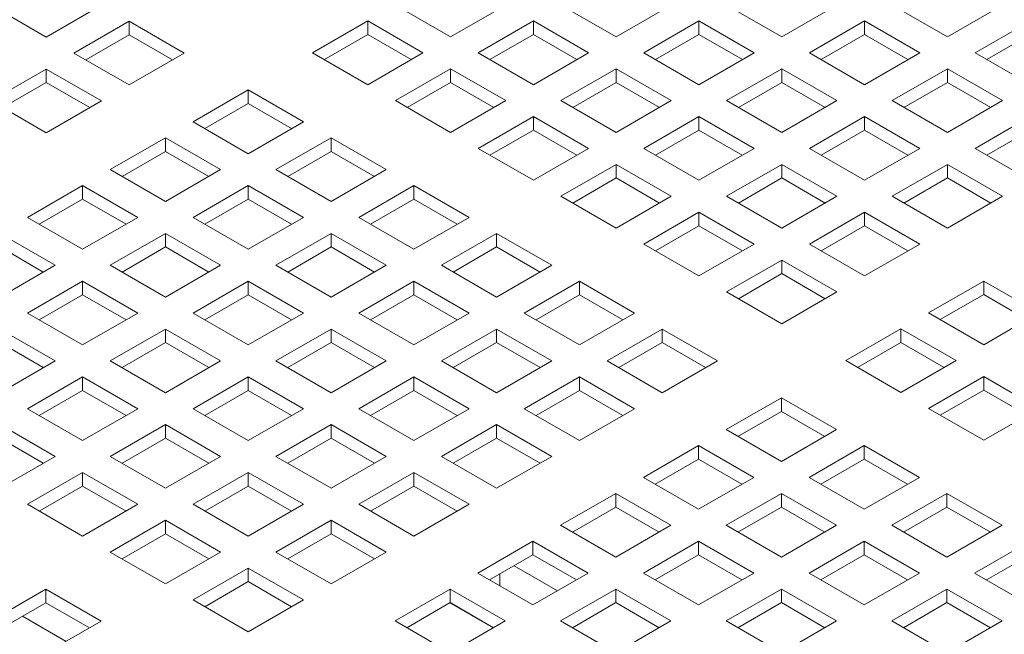
# Model space of a CAD drawing. Units: inches. Extents: x 0.1 to 8.5, y 0.3 to 10.8.
# Drawn here: x 7.3 to 7.5, y 8 to 8.1 of the extents above; entities that cross this region are included whole.
import ezdxf

# ---------------------------------------------------------------- set-up
doc = ezdxf.new("R2010")
doc.units = ezdxf.units.IN
doc.header["$MEASUREMENT"] = 0

msp = doc.modelspace()

# ---------------------------------------------------------------- linework, layer by layer
at = {"color": 7, "linetype": 'Continuous', "lineweight": 0}
for p, q in [((7.25748334, 8.10665031), (7.27074159, 8.09899648)), ((7.27074159, 8.09899648), (7.28399984, 8.10665031)), ((7.35465749, 8.10670133), (7.36791574, 8.0990475)), ((7.36791574, 8.0990475), (7.38117399, 8.10670133)), ((7.39446759, 8.10670133), (7.40772585, 8.0990475)), ((7.40772585, 8.0990475), (7.4209841, 8.10670133)), ((7.43427775, 8.10670131), (7.447536, 8.09904748)), ((7.447536, 8.09904748), (7.46079425, 8.10670131)), ((7.47408781, 8.10670134), (7.48734607, 8.09904751)), ((7.48734607, 8.09904751), (7.50060432, 8.10670133)), ((7.29064668, 8.10281317), (7.27738843, 8.09515934)), ((7.3039049, 8.09515936), (7.29064668, 8.10281317)), ((7.29064668, 8.09954698), (7.29064668, 8.10281317)), ((7.34801068, 8.10286421), (7.33475243, 8.09521039)), ((7.36126894, 8.09521039), (7.34801068, 8.10286421)), ((7.34801068, 8.09959803), (7.34801068, 8.10286421)), ((7.38782079, 8.10286421), (7.37456254, 8.09521039)), ((7.40107905, 8.09521039), (7.38782079, 8.10286421)), ((7.38782079, 8.09959803), (7.38782079, 8.10286421)), ((7.42763094, 8.10286419), (7.41437269, 8.09521037)), ((7.4408892, 8.09521037), (7.42763094, 8.10286419)), ((7.42763094, 8.09959801), (7.42763094, 8.10286419)), ((7.46744101, 8.10286422), (7.45418276, 8.09521039)), ((7.48069926, 8.09521039), (7.46744101, 8.10286422)), ((7.46744101, 8.09959804), (7.46744101, 8.10286422)), ((7.50725116, 8.1028642), (7.49399291, 8.09521037)), ((7.29064668, 8.09954698), (7.28021732, 8.09352624)), ((7.30107604, 8.09352625), (7.29064668, 8.09954698)), ((7.34801068, 8.09959803), (7.33758132, 8.09357729)), ((7.35844008, 8.09357727), (7.34801068, 8.09959803)), ((7.38782079, 8.09959803), (7.37739143, 8.09357729)), ((7.39825019, 8.09357727), (7.38782079, 8.09959803)), ((7.42763094, 8.09959801), (7.41720158, 8.09357727)), ((7.4380603, 8.09357727), (7.42763094, 8.09959801)), ((7.46744101, 8.09959804), (7.45701165, 8.09357729)), ((7.47787036, 8.0935773), (7.46744101, 8.09959804)), ((7.50725116, 8.09959801), (7.49682179, 8.09357727)), ((7.27738843, 8.09515934), (7.29064664, 8.08750554)), ((7.29064664, 8.08750554), (7.3039049, 8.09515936)), ((7.33475243, 8.09521039), (7.34801069, 8.08755656)), ((7.34801069, 8.08755656), (7.36126894, 8.09521039)), ((7.37456254, 8.09521039), (7.3878208, 8.08755656)), ((7.3878208, 8.08755656), (7.40107905, 8.09521039)), ((7.41437269, 8.09521037), (7.42763094, 8.08755654)), ((7.42763094, 8.08755654), (7.4408892, 8.09521037)), ((7.45418276, 8.09521039), (7.46744101, 8.08755657)), ((7.46744101, 8.08755657), (7.48069926, 8.09521039)), ((7.49399291, 8.09521037), (7.50725116, 8.08755654)), ((7.27074163, 8.09132222), (7.25748338, 8.0836684)), ((7.28399984, 8.08366842), (7.27074163, 8.09132222)), ((7.27074163, 8.08805604), (7.27074163, 8.09132222)), ((7.36791574, 8.09137327), (7.35465749, 8.08371944)), ((7.38117399, 8.08371944), (7.36791574, 8.09137327)), ((7.36791574, 8.08810709), (7.36791574, 8.09137327)), ((7.40772589, 8.09137325), (7.39446764, 8.08371942)), ((7.42098414, 8.08371942), (7.40772589, 8.09137325)), ((7.40772589, 8.08810707), (7.40772589, 8.09137325)), ((7.44753595, 8.09137327), (7.4342777, 8.08371945)), ((7.46079421, 8.08371945), (7.44753595, 8.09137327)), ((7.44753595, 8.08810709), (7.44753595, 8.09137327)), ((7.4873461, 8.09137325), (7.47408785, 8.08371943)), ((7.50060436, 8.08371943), (7.4873461, 8.09137325)), ((7.4873461, 8.08810707), (7.4873461, 8.09137325)), ((7.27074163, 8.08805604), (7.26031226, 8.0820353)), ((7.28117098, 8.0820353), (7.27074163, 8.08805604)), ((7.36791574, 8.08810709), (7.35748637, 8.08208634)), ((7.37834513, 8.08208633), (7.36791574, 8.08810709)), ((7.40772589, 8.08810707), (7.39729652, 8.08208632)), ((7.41815524, 8.08208633), (7.40772589, 8.08810707)), ((7.44753595, 8.08810709), (7.43710659, 8.08208635)), ((7.45796531, 8.08208635), (7.44753595, 8.08810709)), ((7.4873461, 8.08810707), (7.47691674, 8.08208633)), ((7.49777546, 8.08208633), (7.4873461, 8.08810707)), ((7.31928447, 8.08628092), (7.30602622, 8.0786271)), ((7.33254273, 8.0786271), (7.31928447, 8.08628092)), ((7.31928447, 8.08301474), (7.31928447, 8.08628092)), ((7.25748338, 8.0836684), (7.27074159, 8.07601459)), ((7.27074159, 8.07601459), (7.28399984, 8.08366842)), ((7.35465749, 8.08371944), (7.36791574, 8.07606562)), ((7.36791574, 8.07606562), (7.38117399, 8.08371944)), ((7.39446764, 8.08371942), (7.40772589, 8.0760656)), ((7.40772589, 8.0760656), (7.42098414, 8.08371942)), ((7.4342777, 8.08371945), (7.44753595, 8.07606562)), ((7.44753595, 8.07606562), (7.46079421, 8.08371945)), ((7.47408785, 8.08371943), (7.4873461, 8.0760656)), ((7.4873461, 8.0760656), (7.50060436, 8.08371943)), ((7.31928447, 8.08301474), (7.30885511, 8.076994)), ((7.32971387, 8.07699398), (7.31928447, 8.08301474)), ((7.30602622, 8.0786271), (7.31928447, 8.07097327)), ((7.31928447, 8.07097327), (7.33254273, 8.0786271)), ((7.38782083, 8.0798823), (7.37456258, 8.07222848)), ((7.40107908, 8.07222848), (7.38782083, 8.0798823)), ((7.38782083, 8.07661612), (7.38782083, 8.0798823)), ((7.4276309, 8.07988233), (7.41437265, 8.07222851)), ((7.44088915, 8.0722285), (7.4276309, 8.07988233)), ((7.4276309, 8.07661615), (7.4276309, 8.07988233)), ((7.46744105, 8.07988231), (7.45418279, 8.07222848)), ((7.4806993, 8.07222848), (7.46744105, 8.07988231)), ((7.46744105, 8.07661613), (7.46744105, 8.07988231)), ((7.50725111, 8.07988234), (7.49399286, 8.07222851)), ((7.38782083, 8.07661612), (7.37739147, 8.07059538)), ((7.39825018, 8.07059538), (7.38782083, 8.07661612)), ((7.4276309, 8.07661615), (7.41720153, 8.0705954)), ((7.43806025, 8.07059541), (7.4276309, 8.07661615)), ((7.46744105, 8.07661613), (7.45701168, 8.07059538)), ((7.4778704, 8.07059539), (7.46744105, 8.07661613)), ((7.50725111, 8.07661615), (7.49682175, 8.07059541)), ((7.29937942, 8.07478998), (7.28612116, 8.06713615)), ((7.31263767, 8.06713615), (7.29937942, 8.07478998)), ((7.29937942, 8.0715238), (7.29937942, 8.07478998)), ((7.33918952, 8.07478998), (7.32593127, 8.06713615)), ((7.35244778, 8.06713615), (7.33918952, 8.07478998)), ((7.33918952, 8.0715238), (7.33918952, 8.07478998)), ((7.29937942, 8.0715238), (7.28895005, 8.06550305)), ((7.30980881, 8.06550304), (7.29937942, 8.0715238)), ((7.33918952, 8.0715238), (7.32876016, 8.06550305)), ((7.34961892, 8.06550304), (7.33918952, 8.0715238)), ((7.37456258, 8.07222848), (7.38782083, 8.06457465)), ((7.38782083, 8.06457465), (7.40107908, 8.07222848)), ((7.41437265, 8.07222851), (7.4276309, 8.06457468)), ((7.4276309, 8.06457468), (7.44088915, 8.0722285)), ((7.45418279, 8.07222848), (7.46744105, 8.06457465)), ((7.46744105, 8.06457465), (7.4806993, 8.07222848)), ((7.49399286, 8.07222851), (7.50725111, 8.06457468)), ((7.28612116, 8.06713615), (7.29937942, 8.05948233)), ((7.29937942, 8.05948233), (7.31263767, 8.06713615)), ((7.32593127, 8.06713615), (7.33918953, 8.05948233)), ((7.33918953, 8.05948233), (7.35244778, 8.06713615)), ((7.40772584, 8.06839139), (7.39446759, 8.06073756)), ((7.42098409, 8.06073756), (7.40772584, 8.06839139)), ((7.40772584, 8.0651252), (7.40772584, 8.06839139)), ((7.44753599, 8.06839136), (7.43427774, 8.06073754)), ((7.46079424, 8.06073754), (7.44753599, 8.06839136)), ((7.44753599, 8.06512518), (7.44753599, 8.06839136)), ((7.48734606, 8.06839139), (7.4740878, 8.06073756)), ((7.50060431, 8.06073756), (7.48734606, 8.06839139)), ((7.48734606, 8.06512521), (7.48734606, 8.06839139)), ((7.40772584, 8.0651252), (7.39729648, 8.05910446)), ((7.4181552, 8.05910447), (7.40772584, 8.0651252)), ((7.44753599, 8.06512518), (7.43710663, 8.05910444)), ((7.45796535, 8.05910444), (7.44753599, 8.06512518)), ((7.48734606, 8.06512521), (7.47691669, 8.05910446)), ((7.49777549, 8.05910442), (7.48734606, 8.06512521)), ((7.27947436, 8.06329904), (7.26621611, 8.05564521)), ((7.29273262, 8.05564521), (7.27947436, 8.06329904)), ((7.27947436, 8.06003285), (7.27947436, 8.06329904)), ((7.31928447, 8.06329904), (7.30602622, 8.05564521)), ((7.33254272, 8.05564521), (7.31928447, 8.06329904)), ((7.31928447, 8.06003286), (7.31928447, 8.06329904)), ((7.35909462, 8.06329902), (7.34583637, 8.05564519)), ((7.37235287, 8.05564519), (7.35909462, 8.06329902)), ((7.35909462, 8.06003283), (7.35909462, 8.06329902)), ((7.27947436, 8.06003285), (7.26904499, 8.05401211)), ((7.28990376, 8.05401209), (7.27947436, 8.06003285)), ((7.31928447, 8.06003286), (7.3088551, 8.05401211)), ((7.32971386, 8.05401209), (7.31928447, 8.06003286)), ((7.35909462, 8.06003283), (7.34866525, 8.05401209)), ((7.36952397, 8.0540121), (7.35909462, 8.06003283)), ((7.39446759, 8.06073756), (7.40772584, 8.05308373)), ((7.40772584, 8.05308373), (7.42098409, 8.06073756)), ((7.43427774, 8.06073754), (7.44753599, 8.05308371)), ((7.44753599, 8.05308371), (7.46079424, 8.06073754)), ((7.4740878, 8.06073756), (7.48734606, 8.05308374)), ((7.48734606, 8.05308374), (7.50060431, 8.06073756)), ((7.26621611, 8.05564521), (7.27947436, 8.04799138)), ((7.27947436, 8.04799138), (7.29273262, 8.05564521)), ((7.30602622, 8.05564521), (7.31928447, 8.04799138)), ((7.31928447, 8.04799138), (7.33254272, 8.05564521)), ((7.34583637, 8.05564519), (7.35909462, 8.04799136)), ((7.35909462, 8.04799136), (7.37235287, 8.05564519)), ((7.42763094, 8.05690042), (7.41437268, 8.04924659)), ((7.44088919, 8.04924659), (7.42763094, 8.05690042)), ((7.42763094, 8.05363424), (7.42763094, 8.05690042)), ((7.467441, 8.05690045), (7.45418275, 8.04924662)), ((7.48069926, 8.04924662), (7.467441, 8.05690045)), ((7.467441, 8.05363426), (7.467441, 8.05690045)), ((7.42763094, 8.05363424), (7.41720157, 8.04761349)), ((7.43806029, 8.0476135), (7.42763094, 8.05363424)), ((7.467441, 8.05363426), (7.45701164, 8.04761352)), ((7.47787044, 8.04761348), (7.467441, 8.05363426)), ((7.27282756, 8.04415426), (7.2595693, 8.05180809)), ((7.29937941, 8.05180809), (7.28612116, 8.04415427)), ((7.31263767, 8.04415427), (7.29937941, 8.05180809)), ((7.29937941, 8.04854191), (7.29937941, 8.05180809)), ((7.33918956, 8.05180807), (7.32593131, 8.04415424)), ((7.35244782, 8.04415424), (7.33918956, 8.05180807)), ((7.33918956, 8.04854189), (7.33918956, 8.05180807)), ((7.37899963, 8.0518081), (7.36574138, 8.04415427)), ((7.39225788, 8.04415427), (7.37899963, 8.0518081)), ((7.37899963, 8.04854191), (7.37899963, 8.0518081)), ((7.2699987, 8.04252115), (7.2595693, 8.04854191)), ((7.29937941, 8.04854191), (7.28895004, 8.04252116)), ((7.30980881, 8.04252115), (7.29937941, 8.04854191)), ((7.33918956, 8.04854189), (7.3287602, 8.04252114)), ((7.34961892, 8.04252115), (7.33918956, 8.04854189)), ((7.37899963, 8.04854191), (7.36857026, 8.04252117)), ((7.38942898, 8.04252118), (7.37899963, 8.04854191)), ((7.41437268, 8.04924659), (7.42763094, 8.04159277)), ((7.42763094, 8.04159277), (7.44088919, 8.04924659)), ((7.45418275, 8.04924662), (7.467441, 8.04159279)), ((7.467441, 8.04159279), (7.48069926, 8.04924662)), ((7.44753595, 8.0454095), (7.43427769, 8.03775568)), ((7.4607942, 8.03775568), (7.44753595, 8.0454095)), ((7.44753595, 8.04214332), (7.44753595, 8.0454095)), ((7.2595693, 8.03650044), (7.27282756, 8.04415426)), ((7.28612116, 8.04415427), (7.29937941, 8.03650044)), ((7.29937941, 8.03650044), (7.31263767, 8.04415427)), ((7.32593131, 8.04415424), (7.33918956, 8.03650042)), ((7.33918956, 8.03650042), (7.35244782, 8.04415424)), ((7.36574138, 8.04415427), (7.37899963, 8.03650044)), ((7.37899963, 8.03650044), (7.39225788, 8.04415427)), ((7.44753595, 8.04214332), (7.43710658, 8.03612258)), ((7.45796538, 8.03612253), (7.44753595, 8.04214332)), ((7.27947436, 8.04031715), (7.2662161, 8.03266332)), ((7.29273261, 8.03266332), (7.27947436, 8.04031715)), ((7.27947436, 8.03705097), (7.27947436, 8.04031715)), ((7.31928451, 8.04031713), (7.30602625, 8.0326633)), ((7.33254276, 8.0326633), (7.31928451, 8.04031713)), ((7.31928451, 8.03705095), (7.31928451, 8.04031713)), ((7.35909457, 8.04031715), (7.34583632, 8.03266333)), ((7.37235283, 8.03266333), (7.35909457, 8.04031715)), ((7.35909457, 8.03705097), (7.35909457, 8.04031715)), ((7.39890472, 8.04031713), (7.38564647, 8.0326633)), ((7.41216298, 8.0326633), (7.39890472, 8.04031713)), ((7.39890472, 8.03705095), (7.39890472, 8.04031713)), ((7.49607887, 8.04036816), (7.48282062, 8.03271433)), ((7.50933713, 8.03271433), (7.49607887, 8.04036816)), ((7.49607887, 8.03710197), (7.49607887, 8.04036816)), ((7.27947436, 8.03705097), (7.26904499, 8.03103022)), ((7.28990375, 8.0310302), (7.27947436, 8.03705097)), ((7.31928451, 8.03705095), (7.30885514, 8.0310302)), ((7.32971386, 8.03103021), (7.31928451, 8.03705095)), ((7.35909457, 8.03705097), (7.34866521, 8.03103023)), ((7.36952393, 8.03103023), (7.35909457, 8.03705097)), ((7.39890472, 8.03705095), (7.38847536, 8.0310302)), ((7.40933408, 8.03103021), (7.39890472, 8.03705095)), ((7.43427769, 8.03775568), (7.44753595, 8.03010185)), ((7.44753595, 8.03010185), (7.4607942, 8.03775568)), ((7.49607887, 8.03710197), (7.48564951, 8.03108123)), ((7.50650823, 8.03108124), (7.49607887, 8.03710197)), ((7.2662161, 8.03266332), (7.27947436, 8.02500949)), ((7.27947436, 8.02500949), (7.29273261, 8.03266332)), ((7.30602625, 8.0326633), (7.31928451, 8.02500947)), ((7.31928451, 8.02500947), (7.33254276, 8.0326633)), ((7.34583632, 8.03266333), (7.35909457, 8.0250095)), ((7.35909457, 8.0250095), (7.37235283, 8.03266333)), ((7.38564647, 8.0326633), (7.39890472, 8.02500948)), ((7.39890472, 8.02500948), (7.41216298, 8.0326633)), ((7.48282062, 8.03271433), (7.49607888, 8.0250605)), ((7.49607888, 8.0250605), (7.50933713, 8.03271433)), ((7.47617382, 8.02887721), (7.46291557, 8.02122339)), ((7.48943207, 8.02122338), (7.47617382, 8.02887721)), ((7.47617382, 8.02561103), (7.47617382, 8.02887721)), ((7.27282755, 8.02117238), (7.2595693, 8.0288262)), ((7.29937945, 8.02882618), (7.2861212, 8.02117236)), ((7.3126377, 8.02117236), (7.29937945, 8.02882618)), ((7.29937945, 8.02556), (7.29937945, 8.02882618)), ((7.33918952, 8.02882621), (7.32593127, 8.02117238)), ((7.35244777, 8.02117238), (7.33918952, 8.02882621)), ((7.33918952, 8.02556003), (7.33918952, 8.02882621)), ((7.37899967, 8.02882619), (7.36574141, 8.02117236)), ((7.39225792, 8.02117236), (7.37899967, 8.02882619)), ((7.37899967, 8.02556001), (7.37899967, 8.02882619)), ((7.41880973, 8.02882621), (7.40555148, 8.02117239)), ((7.43206799, 8.02117239), (7.41880973, 8.02882621)), ((7.41880973, 8.02556003), (7.41880973, 8.02882621)), ((7.26999869, 8.01953926), (7.2595693, 8.02556002)), ((7.29937945, 8.02556), (7.28895009, 8.01953926)), ((7.3098088, 8.01953926), (7.29937945, 8.02556)), ((7.33918952, 8.02556003), (7.32876015, 8.01953928)), ((7.34961887, 8.01953929), (7.33918952, 8.02556003)), ((7.37899967, 8.02556001), (7.3685703, 8.01953926)), ((7.38942902, 8.01953927), (7.37899967, 8.02556001)), ((7.41880973, 8.02556003), (7.40838037, 8.01953929)), ((7.42923917, 8.01953925), (7.41880973, 8.02556003)), ((7.47617382, 8.02561103), (7.46574445, 8.01959029)), ((7.48660317, 8.01959029), (7.47617382, 8.02561103)), ((7.2595693, 8.01351855), (7.27282755, 8.02117238)), ((7.2861212, 8.02117236), (7.29937945, 8.01351853)), ((7.29937945, 8.01351853), (7.3126377, 8.02117236)), ((7.32593127, 8.02117238), (7.33918952, 8.01351856)), ((7.33918952, 8.01351856), (7.35244777, 8.02117238)), ((7.36574141, 8.02117236), (7.37899967, 8.01351853)), ((7.37899967, 8.01351853), (7.39225792, 8.02117236)), ((7.40555148, 8.02117239), (7.41880973, 8.01351856)), ((7.41880973, 8.01351856), (7.43206799, 8.02117239)), ((7.46291557, 8.02122339), (7.47617382, 8.01356956)), ((7.47617382, 8.01356956), (7.48943207, 8.02122338)), ((7.27947439, 8.01733524), (7.26621614, 8.00968141)), ((7.29273265, 8.00968141), (7.27947439, 8.01733524)), ((7.27947439, 8.01406906), (7.27947439, 8.01733524)), ((7.31928446, 8.01733526), (7.30602621, 8.00968144)), ((7.33254271, 8.00968144), (7.31928446, 8.01733526)), ((7.31928446, 8.01406908), (7.31928446, 8.01733526)), ((7.35909461, 8.01733524), (7.34583636, 8.00968142)), ((7.37235287, 8.00968142), (7.35909461, 8.01733524)), ((7.35909461, 8.01406906), (7.35909461, 8.01733524)), ((7.39890468, 8.01733527), (7.38564642, 8.00968144)), ((7.41216293, 8.00968144), (7.39890468, 8.01733527)), ((7.39890468, 8.01406909), (7.39890468, 8.01733527)), ((7.49607883, 8.01738629), (7.48282058, 8.00973247)), ((7.50933708, 8.00973247), (7.49607883, 8.01738629)), ((7.49607883, 8.01412011), (7.49607883, 8.01738629)), ((7.27947439, 8.01406906), (7.26904503, 8.00804831)), ((7.28990375, 8.00804832), (7.27947439, 8.01406906)), ((7.31928446, 8.01406908), (7.3088551, 8.00804834)), ((7.32971382, 8.00804834), (7.31928446, 8.01406908)), ((7.35909461, 8.01406906), (7.34866524, 8.00804831)), ((7.36952397, 8.00804832), (7.35909461, 8.01406906)), ((7.39890468, 8.01406909), (7.38847531, 8.00804834)), ((7.40933411, 8.0080483), (7.39890468, 8.01406909)), ((7.4474476, 8.01229392), (7.43418935, 8.0046401)), ((7.46070586, 8.0046401), (7.4474476, 8.01229392)), ((7.4474476, 8.00902774), (7.4474476, 8.01229392)), ((7.49607883, 8.01412011), (7.48564946, 8.00809937)), ((7.50650826, 8.00809933), (7.49607883, 8.01412011)), ((7.26621614, 8.00968141), (7.27947439, 8.00202758)), ((7.27947439, 8.00202758), (7.29273265, 8.00968141)), ((7.30602621, 8.00968144), (7.31928446, 8.00202761)), ((7.31928446, 8.00202761), (7.33254271, 8.00968144)), ((7.34583636, 8.00968142), (7.35909461, 8.00202759)), ((7.35909461, 8.00202759), (7.37235287, 8.00968142)), ((7.38564642, 8.00968144), (7.39890468, 8.00202762)), ((7.39890468, 8.00202762), (7.41216293, 8.00968144)), ((7.4474476, 8.00902774), (7.43701824, 8.00300699)), ((7.45787696, 8.003007), (7.4474476, 8.00902774)), ((7.48282058, 8.00973247), (7.49607883, 8.00207864)), ((7.49607883, 8.00207864), (7.50933708, 8.00973247)), ((7.27282759, 7.99819047), (7.25956934, 8.0058443)), ((7.2993794, 8.00584432), (7.28612115, 7.99819049)), ((7.31263766, 7.99819049), (7.2993794, 8.00584432)), ((7.2993794, 8.00257814), (7.2993794, 8.00584432)), ((7.33918955, 8.0058443), (7.3259313, 7.99819047)), ((7.35244781, 7.99819047), (7.33918955, 8.0058443)), ((7.33918955, 8.00257812), (7.33918955, 8.0058443)), ((7.37899962, 8.00584433), (7.36574137, 7.9981905)), ((7.39225788, 7.9981905), (7.37899962, 8.00584433)), ((7.37899962, 8.00257814), (7.37899962, 8.00584433)), ((7.43418935, 8.0046401), (7.4474476, 7.99698627)), ((7.4474476, 7.99698627), (7.46070586, 8.0046401)), ((7.26999869, 7.99655738), (7.25956934, 8.00257811)), ((7.2993794, 8.00257814), (7.28895004, 7.99655739)), ((7.30980876, 7.9965574), (7.2993794, 8.00257814)), ((7.33918955, 8.00257812), (7.32876019, 7.99655737)), ((7.34961891, 7.99655738), (7.33918955, 8.00257812)), ((7.37899962, 8.00257814), (7.36857025, 7.9965574)), ((7.38942906, 7.99655736), (7.37899962, 8.00257814)), ((7.42754255, 8.00080298), (7.4142843, 7.99314915)), ((7.4408008, 7.99314915), (7.42754255, 8.00080298)), ((7.42754255, 7.9975368), (7.42754255, 8.00080298)), ((7.46735262, 8.000803), (7.45409436, 7.99314918)), ((7.48061087, 7.99314918), (7.46735262, 8.000803)), ((7.46735262, 7.99753682), (7.46735262, 8.000803)), ((7.25956934, 7.99053664), (7.27282759, 7.99819047)), ((7.28612115, 7.99819049), (7.2993794, 7.99053667)), ((7.2993794, 7.99053667), (7.31263766, 7.99819049)), ((7.3259313, 7.99819047), (7.33918955, 7.99053664)), ((7.33918955, 7.99053664), (7.35244781, 7.99819047)), ((7.36574137, 7.9981905), (7.37899962, 7.99053667)), ((7.37899962, 7.99053667), (7.39225788, 7.9981905)), ((7.42754255, 7.9975368), (7.41711318, 7.99151605)), ((7.4379719, 7.99151606), (7.42754255, 7.9975368)), ((7.46735262, 7.99753682), (7.45692325, 7.99151608)), ((7.47778205, 7.99151604), (7.46735262, 7.99753682)), ((7.27947435, 7.99435338), (7.2662161, 7.98669955)), ((7.29273261, 7.98669955), (7.27947435, 7.99435338)), ((7.27947435, 7.9910872), (7.27947435, 7.99435338)), ((7.3192845, 7.99435335), (7.30602624, 7.98669953)), ((7.33254275, 7.98669953), (7.3192845, 7.99435335)), ((7.3192845, 7.99108717), (7.3192845, 7.99435335)), ((7.35909457, 7.99435338), (7.34583631, 7.98669955)), ((7.37235282, 7.98669955), (7.35909457, 7.99435338)), ((7.35909457, 7.9910872), (7.35909457, 7.99435338)), ((7.27947435, 7.9910872), (7.26904499, 7.98506645)), ((7.28990371, 7.98506646), (7.27947435, 7.9910872)), ((7.3192845, 7.99108717), (7.30885513, 7.98506643)), ((7.32971385, 7.98506643), (7.3192845, 7.99108717)), ((7.35909457, 7.9910872), (7.3486652, 7.98506645)), ((7.369524, 7.98506641), (7.35909457, 7.9910872)), ((7.4142843, 7.99314915), (7.42754255, 7.98549532)), ((7.42754255, 7.98549532), (7.4408008, 7.99314915)), ((7.45409436, 7.99314918), (7.46735262, 7.98549535)), ((7.46735262, 7.98549535), (7.48061087, 7.99314918)), ((7.40763749, 7.98931203), (7.39437924, 7.98165821)), ((7.42089575, 7.98165821), (7.40763749, 7.98931203)), ((7.40763749, 7.98604585), (7.40763749, 7.98931203)), ((7.44744756, 7.98931206), (7.43418931, 7.98165823)), ((7.46070581, 7.98165823), (7.44744756, 7.98931206)), ((7.44744756, 7.98604588), (7.44744756, 7.98931206)), ((7.48725771, 7.98931204), (7.47399946, 7.98165821)), ((7.50051596, 7.98165821), (7.48725771, 7.98931204)), ((7.48725771, 7.98604586), (7.48725771, 7.98931204)), ((7.2662161, 7.98669955), (7.27947435, 7.97904572)), ((7.27947435, 7.97904572), (7.29273261, 7.98669955)), ((7.30602624, 7.98669953), (7.3192845, 7.9790457)), ((7.3192845, 7.9790457), (7.33254275, 7.98669953)), ((7.34583631, 7.98669955), (7.35909457, 7.97904573)), ((7.35909457, 7.97904573), (7.37235282, 7.98669955)), ((7.40763749, 7.98604585), (7.39720812, 7.98002511)), ((7.41806685, 7.98002511), (7.40763749, 7.98604585)), ((7.44744756, 7.98604588), (7.43701819, 7.98002513)), ((7.457877, 7.98002509), (7.44744756, 7.98604588)), ((7.48725771, 7.98604586), (7.47682834, 7.98002511)), ((7.49768706, 7.98002512), (7.48725771, 7.98604586)), ((7.29937945, 7.98286241), (7.28612119, 7.97520858)), ((7.3126377, 7.97520858), (7.29937945, 7.98286241)), ((7.29937945, 7.97959623), (7.29937945, 7.98286241)), ((7.33918951, 7.98286244), (7.32593125, 7.97520861)), ((7.35244776, 7.97520861), (7.33918951, 7.98286244)), ((7.33918951, 7.97959625), (7.33918951, 7.98286244)), ((7.39437924, 7.98165821), (7.40763749, 7.97400438)), ((7.40763749, 7.97400438), (7.42089575, 7.98165821)), ((7.43418931, 7.98165823), (7.44744756, 7.97400441)), ((7.44744756, 7.97400441), (7.46070581, 7.98165823)), ((7.47399946, 7.98165821), (7.48725771, 7.97400438)), ((7.48725771, 7.97400438), (7.50051596, 7.98165821)), ((7.29937945, 7.97959623), (7.28895008, 7.97357549)), ((7.3098088, 7.97357549), (7.29937945, 7.97959623)), ((7.33918951, 7.97959625), (7.32876014, 7.97357551)), ((7.34961895, 7.97357547), (7.33918951, 7.97959625)), ((7.38773244, 7.97782109), (7.37447418, 7.97016726)), ((7.40099069, 7.97016726), (7.38773244, 7.97782109)), ((7.38773244, 7.97455491), (7.38773244, 7.97782109)), ((7.4275425, 7.97782112), (7.41428425, 7.97016729)), ((7.44080076, 7.97016729), (7.4275425, 7.97782112)), ((7.4275425, 7.97455493), (7.4275425, 7.97782112)), ((7.46735265, 7.97782109), (7.4540944, 7.97016727)), ((7.48061091, 7.97016727), (7.46735265, 7.97782109)), ((7.46735265, 7.97455491), (7.46735265, 7.97782109)), ((7.50716272, 7.97782112), (7.49390447, 7.97016729)), ((7.28612119, 7.97520858), (7.29937945, 7.96755476)), ((7.29937945, 7.96755476), (7.3126377, 7.97520858)), ((7.32593125, 7.97520861), (7.33918951, 7.96755478)), ((7.33918951, 7.96755478), (7.35244776, 7.97520861)), ((7.38773244, 7.97455491), (7.37730307, 7.96853416)), ((7.39816179, 7.96853417), (7.38773244, 7.97455491)), ((7.4275425, 7.97455493), (7.41711314, 7.96853419)), ((7.43797194, 7.96853415), (7.4275425, 7.97455493)), ((7.46735265, 7.97455491), (7.45692329, 7.96853417)), ((7.47778201, 7.96853417), (7.46735265, 7.97455491)), ((7.50716272, 7.97455494), (7.49673335, 7.96853419)), ((7.31928446, 7.97137149), (7.3060262, 7.96371767)), ((7.33254271, 7.96371767), (7.31928446, 7.97137149)), ((7.31928446, 7.96810531), (7.31928446, 7.97137149)), ((7.37447418, 7.97016726), (7.38773244, 7.96251344)), ((7.379767, 7.96711175), (7.379767, 7.96995658)), ((7.39363045, 7.96591828), (7.3832011, 7.97193901)), ((7.38773244, 7.96251344), (7.40099069, 7.97016726)), ((7.41428425, 7.97016729), (7.4275425, 7.96251346)), ((7.4275425, 7.96251346), (7.44080076, 7.97016729)), ((7.4540944, 7.97016727), (7.46735265, 7.96251344)), ((7.46735265, 7.96251344), (7.48061091, 7.97016727)), ((7.49390447, 7.97016729), (7.50716272, 7.96251347)), ((7.31928446, 7.96810531), (7.30885509, 7.96208457)), ((7.32971389, 7.96208453), (7.31928446, 7.96810531)), ((7.27065323, 7.96627912), (7.25739498, 7.9586253)), ((7.28391148, 7.95862529), (7.27065323, 7.96627912)), ((7.27065323, 7.96301294), (7.27065323, 7.96627912)), ((7.36782738, 7.96633014), (7.35456913, 7.95867632)), ((7.38108563, 7.95867632), (7.36782738, 7.96633014)), ((7.36782738, 7.96306396), (7.36782738, 7.96633014)), ((7.40763745, 7.96633017), (7.39437919, 7.95867634)), ((7.4208957, 7.95867634), (7.40763745, 7.96633017)), ((7.40763745, 7.96306399), (7.40763745, 7.96633017)), ((7.4474476, 7.96633015), (7.43418934, 7.95867632)), ((7.46070585, 7.95867632), (7.4474476, 7.96633015)), ((7.4474476, 7.96306397), (7.4474476, 7.96633015)), ((7.48725766, 7.96633018), (7.47399941, 7.95867635)), ((7.50051592, 7.95867635), (7.48725766, 7.96633018)), ((7.48725766, 7.96306399), (7.48725766, 7.96633018)), ((7.27065323, 7.96301294), (7.26022386, 7.95699219)), ((7.28108258, 7.9569922), (7.27065323, 7.96301294)), ((7.3060262, 7.96371767), (7.31928446, 7.95606384)), ((7.31928446, 7.95606384), (7.33254271, 7.96371767)), ((7.36782738, 7.96306396), (7.35739802, 7.95704322)), ((7.36773314, 7.96300955), (7.37816249, 7.95698881)), ((7.37825673, 7.95704322), (7.36782738, 7.96306396)), ((7.40763745, 7.96306399), (7.39720808, 7.95704325)), ((7.41806688, 7.9570432), (7.40763745, 7.96306399)), ((7.4474476, 7.96306397), (7.43701823, 7.95704322)), ((7.45787695, 7.95704323), (7.4474476, 7.96306397)), ((7.48725766, 7.96306399), (7.4768283, 7.95704325)), ((7.4976871, 7.95704321), (7.48725766, 7.96306399)), ((7.26505093, 7.95977881), (7.27548032, 7.95375804)), ((7.27065324, 7.95097147), (7.28391148, 7.95862529)), ((7.35456913, 7.95867632), (7.36782738, 7.95102249)), ((7.36782738, 7.95102249), (7.38108563, 7.95867632)), ((7.37323356, 7.95994302), (7.37313931, 7.95988861)), ((7.39437919, 7.95867634), (7.40763745, 7.95102252)), ((7.40763745, 7.95102252), (7.4208957, 7.95867634)), ((7.43418934, 7.95867632), (7.4474476, 7.9510225)), ((7.4474476, 7.9510225), (7.46070585, 7.95867632)), ((7.47399941, 7.95867635), (7.48725766, 7.95102252)), ((7.48725766, 7.95102252), (7.50051592, 7.95867635))]:
    msp.add_line(p, q, dxfattribs=at)

doc.saveas('drawing.dxf')
